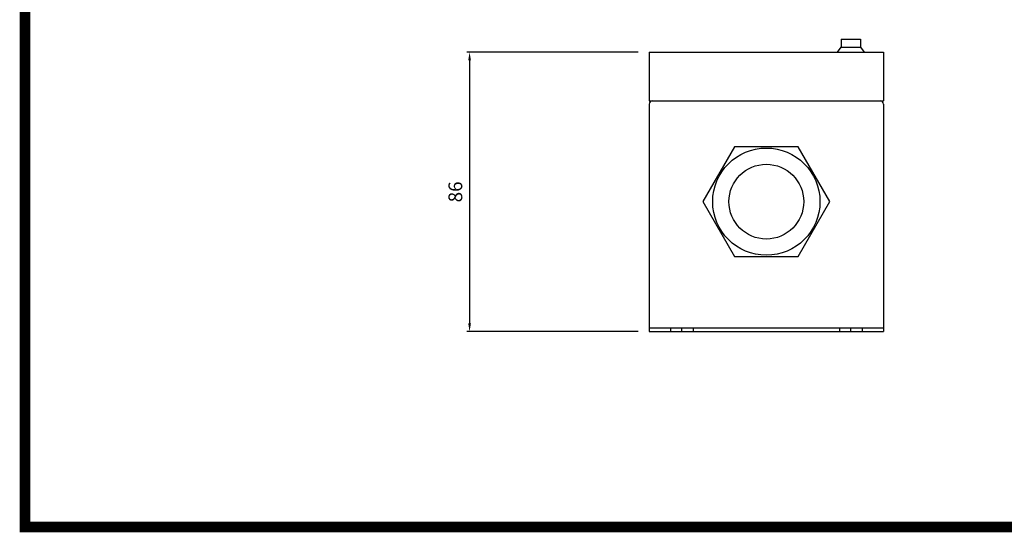
# Model space of a CAD drawing. Units: inches. Extents: x 11315 to 11956, y 13638 to 14091.
# Drawn here: x 11333 to 11636, y 13649 to 13807 of the extents above; entities that cross this region are included whole.
import ezdxf

# ---------------------------------------------------------------- set-up
doc = ezdxf.new("R2010")
doc.units = ezdxf.units.IN
doc.header["$LTSCALE"] = 0.1
doc.linetypes.add('CENTER', pattern=[50.8, 31.75, -6.35, 6.35, -6.35])
doc.linetypes.add('HIDDEN', pattern=[9.525, 6.35, -3.175])
for name, color, linetype in [('1', 1, 'CENTER'), ('2', 2, 'HIDDEN'), ('model', 7, 'Continuous')]:
    doc.layers.add(name, color=color, linetype=linetype)
doc.styles.add('KEM', font='romans.shx')
doc.dimstyles.new('KEM 치수', dxfattribs={"dimtxt": 2.5, "dimasz": 2.5, "dimexe": 0.5, "dimexo": 0.5, "dimgap": 1, "dimtad": 3, "dimdsep": 46, "dimtxsty": 'KEM', "dimcen": 2, "dimclrd": 1, "dimclre": 1, "dimclrt": 7, "dimazin": 2, "dimtfac": 1, "dimtmove": 0, "dimatfit": 3, "dimfxl": 0.5, "dimlwd": -1, "dimlwe": -1, "dimarcsym": 0})

# ---------------------------------------------------------------- blocks, each defined once
blk = doc.blocks.new('*D3141')
at = {"color": 1, "linetype": 'ByBlock', "transparency": 16777216}
blk.add_line((24321.12, 10196.44), (24268.36, 10196.44), dxfattribs=at)
at = {"color": 1, "transparency": 16777216}
for p, q in [((24269.21, 10193.89), (24269.21, 10112.99)), ((24321.12, 10110.44), (24268.36, 10110.44))]:
    blk.add_line(p, q, dxfattribs=at)
for points in [[(24268.79, 10193.89), (24269.64, 10193.89), (24269.21, 10196.44)], [(24268.79, 10112.99), (24269.64, 10112.99), (24269.21, 10110.44)]]:
    blk.add_solid(points, dxfattribs=at)
at = {"layer": 'Defpoints', "color": 0, "transparency": 16777216}
for p in [(24324.52, 10196.44), (24269.21, 10110.44), (24324.52, 10110.44)]:
    blk.add_point(p, dxfattribs=at)
at = {"color": 2, "transparency": 16777216, "insert": (24265.39, 10153.44), "char_height": 4.25, "attachment_point": 5, "rotation": 90, "style": 'KEM'}
blk.add_mtext('86', dxfattribs=at)
blk = doc.blocks.new('A$C08BA47AE')
at = {"color": 5, "const_width": 3.24}
blk.add_lwpolyline([(19.44, -12.96), (622.08, -12.96), (622.08, -440.64), (19.44, -440.64)], close=True, dxfattribs=at)
at = {"layer": '1'}
for p, q in [((221.537, -380.499), (221.537, -379.299)), ((273.537, -380.499), (273.537, -379.299))]:
    blk.add_line(p, q, dxfattribs=at)
at = {"layer": '2', "linetype": 'ByBlock'}
for p, q in [((218.037, -379.299), (218.037, -380.499)), ((225.037, -379.299), (225.037, -380.499)), ((270.037, -379.299), (270.037, -380.499)), ((277.037, -379.299), (277.037, -380.499))]:
    blk.add_line(p, q, dxfattribs=at)
at = {"layer": 'model', "linetype": 'ByBlock'}
for p, q in [((270.537, -290.499), (276.537, -290.499)), ((270.537, -290.499), (270.537, -292.999)), ((276.537, -290.499), (276.537, -292.999)), ((269.387, -294.499), (270.537, -292.999)), ((270.537, -292.999), (276.537, -292.999)), ((276.537, -292.999), (277.687, -294.499)), ((211.537, -294.499), (283.537, -294.499)), ((211.537, -294.499), (211.537, -309.499)), ((269.387, -294.499), (277.687, -294.499)), ((283.537, -294.499), (283.537, -309.499)), ((211.537, -309.499), (283.537, -309.499)), ((211.537, -310.499), (211.537, -380.499)), ((283.537, -310.499), (283.537, -380.499)), ((211.537, -379.299), (283.537, -379.299)), ((211.537, -380.499), (283.537, -380.499)), ((211.537, -380.499), (283.537, -380.499))]:
    blk.add_line(p, q, dxfattribs=at)
blk.add_lwpolyline([(267.037, -340.499), (257.287, -323.612), (237.787, -323.612), (228.037, -340.499), (237.787, -357.387), (257.287, -357.387)], close=True, dxfattribs=at)
for radius in [16.5, 11.5]:
    blk.add_circle((247.537, -340.499), radius, dxfattribs=at)
for centre, start, end in [((212.537, -310.499), 90, 180), ((282.537, -310.499), 0, 90)]:
    blk.add_arc(centre, 1, start, end, dxfattribs=at)
dim = blk.add_linear_dim(base=(156.234, -380.499), p1=(211.537, -294.499), p2=(211.537, -380.499), angle=90, dimstyle='KEM 치수', override={"dimscale": 1.7, "dimasz": 1.5, "dimexo": 2, "dimclrt": 2})
dim.commit()
dim.dimension.update_dxf_attribs({"geometry": '*D3141', "text_midpoint": (152.409, -337.499), "insert": (-24112.979, -10490.938)})

msp = doc.modelspace()

# ---------------------------------------------------------------- block references
msp.add_blockref('A$C08BA47AE', (11314.76, 14091.29))

doc.saveas('drawing.dxf')
